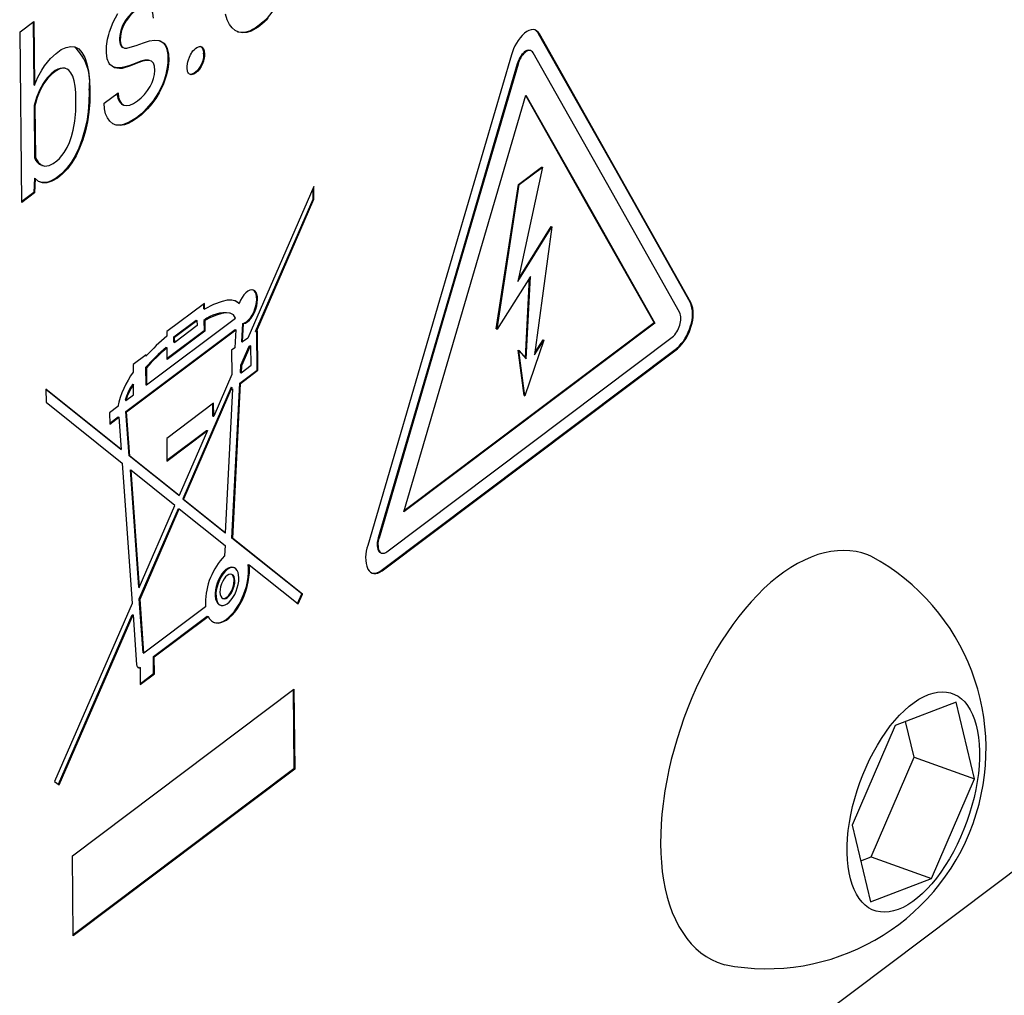
# Model space of a CAD drawing. Units: millimetres. Extents: x 2 to 278, y 1 to 215.
# Drawn here: x 232 to 237, y 184 to 189 of the extents above; entities that cross this region are included whole.
import ezdxf

# ---------------------------------------------------------------- set-up
doc = ezdxf.new("R2010")
doc.units = ezdxf.units.MM

msp = doc.modelspace()

# ---------------------------------------------------------------- linework, layer by layer
at = {"color": 7, "linetype": 'Continuous', "lineweight": 25}
for p, q in [((231.9836, 189.1089), (232.0569, 189.164)), ((232.0528, 189.1609), (232.0562, 188.8289)), ((232.0569, 189.164), (232.0603, 188.8274)), ((231.9929, 188.2067), (231.9836, 189.1089)), ((235.1265, 188.3892), (234.7258, 189.0989)), ((235.1306, 188.3877), (234.7299, 189.0975)), ((234.5822, 188.9865), (234.202, 187.6899)), ((234.6844, 189.0091), (234.6803, 189.0106)), ((235.0841, 188.312), (234.6968, 188.9978)), ((234.6127, 188.9391), (234.2453, 187.686)), ((234.6168, 188.9377), (234.2493, 187.6846)), ((232.2216, 188.915), (232.2213, 188.9151)), ((232.0562, 188.8289), (232.0603, 188.8274)), ((232.3483, 188.8009), (232.3484, 188.7915)), ((232.3524, 188.7995), (232.3525, 188.7901)), ((232.4281, 188.7309), (232.5014, 188.786)), ((234.3357, 187.6717), (234.6588, 188.7737)), ((234.6577, 188.7699), (234.9953, 188.172)), ((234.6588, 188.7737), (234.9994, 188.1705)), ((232.0574, 188.7184), (232.0602, 188.4436)), ((232.0574, 188.7184), (232.0615, 188.717)), ((232.0615, 188.717), (232.0643, 188.4421)), ((232.0602, 188.4436), (232.0643, 188.4421)), ((232.0979, 188.4027), (232.102, 188.4012)), ((234.7458, 188.3924), (234.6159, 187.7881)), ((234.6195, 188.302), (234.7417, 188.3938)), ((234.6236, 188.3006), (234.7458, 188.3924)), ((234.7417, 188.3938), (234.7458, 188.3924)), ((235.5274, 187.6795), (235.1265, 188.3892)), ((235.5315, 187.678), (235.1306, 188.3877)), ((232.0589, 188.3349), (232.0561, 188.2588)), ((232.0589, 188.3349), (232.063, 188.3334)), ((232.063, 188.3334), (232.0602, 188.2573)), ((233.5367, 188.2914), (233.1872, 187.4889)), ((233.5374, 188.223), (233.5367, 188.2914)), ((234.5019, 187.5374), (234.6195, 188.302)), ((234.506, 187.5359), (234.6236, 188.3006)), ((234.6195, 188.302), (234.6236, 188.3006)), ((235.4714, 187.6265), (235.0841, 188.312)), ((232.0561, 188.2588), (231.9928, 188.2112)), ((232.0602, 188.2573), (231.9929, 188.2067)), ((232.0561, 188.2588), (232.0602, 188.2573)), ((233.5333, 188.2245), (233.5327, 188.2822)), ((233.2288, 187.5247), (233.5333, 188.2245)), ((233.2329, 187.5232), (233.5374, 188.223)), ((233.5333, 188.2245), (233.5374, 188.223)), ((234.9953, 188.172), (235.336, 187.569)), ((234.9994, 188.1705), (235.34, 187.5675)), ((234.6159, 187.7881), (234.7953, 188.0779)), ((234.6185, 187.8005), (234.7912, 188.0794)), ((234.7953, 188.0779), (234.7046, 187.4011)), ((234.7912, 188.0794), (234.7953, 188.0779)), ((234.6823, 187.8149), (234.506, 187.5359)), ((234.6559, 187.384), (234.6778, 187.8078)), ((234.6599, 187.3793), (234.6823, 187.8149)), ((232.9586, 187.6729), (232.7598, 187.5235)), ((232.9549, 187.6439), (232.9546, 187.6698)), ((232.9589, 187.6425), (232.9586, 187.6729)), ((233.1383, 187.6739), (233.1424, 187.6724)), ((234.202, 187.6899), (233.8217, 186.3931)), ((234.2453, 187.686), (233.8778, 186.4334)), ((234.2493, 187.6846), (233.8819, 186.4319)), ((234.0125, 186.5699), (234.3357, 187.6717)), ((232.9549, 187.6439), (232.9589, 187.6425)), ((233.0971, 187.62), (233.093, 187.6215)), ((232.6524, 187.2413), (233.1223, 187.5944)), ((232.7968, 187.4954), (232.9147, 187.584)), ((232.8009, 187.4939), (232.9188, 187.5825)), ((232.9147, 187.584), (232.9188, 187.5825)), ((232.9188, 187.5825), (232.9191, 187.555)), ((232.9555, 187.5829), (232.9561, 187.5269)), ((232.9555, 187.5829), (232.9596, 187.5814)), ((232.9596, 187.5814), (232.9601, 187.5254)), ((233.1562, 187.4701), (233.1611, 187.567)), ((233.1603, 187.4687), (233.1652, 187.5655)), ((233.1611, 187.567), (233.1652, 187.5655)), ((235.34, 187.5675), (234.0125, 186.5699)), ((235.336, 187.569), (234.0142, 186.5757)), ((235.336, 187.569), (235.34, 187.5675)), ((232.5429, 187.1006), (233.1204, 187.5346)), ((232.547, 187.0991), (233.1245, 187.5331)), ((232.7598, 187.5235), (232.7601, 187.4997)), ((232.9561, 187.5269), (232.7613, 187.3805)), ((232.9601, 187.5254), (232.7613, 187.376)), ((232.9191, 187.555), (232.8011, 187.4664)), ((232.9561, 187.5269), (232.9601, 187.5254)), ((233.1245, 187.5331), (233.1197, 187.4381)), ((233.1204, 187.5346), (233.1245, 187.5331)), ((233.2288, 187.5247), (233.2329, 187.5232)), ((233.2393, 187.528), (233.2329, 187.5232)), ((233.2373, 187.3204), (233.2352, 187.525)), ((233.2414, 187.3189), (233.2393, 187.528)), ((234.5019, 187.5374), (234.506, 187.5359)), ((232.7971, 187.4679), (232.7968, 187.4954)), ((232.7968, 187.4954), (232.8009, 187.4939)), ((232.7971, 187.4679), (232.8011, 187.4664)), ((232.8011, 187.4664), (232.8009, 187.4939)), ((233.1562, 187.4701), (233.1603, 187.4687)), ((233.1872, 187.4889), (233.1603, 187.4687)), ((233.923, 186.3592), (235.4325, 187.4936)), ((234.754, 187.4786), (234.6525, 187.1838)), ((234.7046, 187.4011), (234.754, 187.4786)), ((234.706, 187.4111), (234.75, 187.4801)), ((234.75, 187.4801), (234.754, 187.4786)), ((232.7566, 187.4398), (232.7607, 187.4383)), ((232.7613, 187.376), (232.7607, 187.4383)), ((233.1197, 187.4381), (233.1021, 187.4249)), ((233.1021, 187.4249), (233.1034, 187.2964)), ((233.1936, 187.4439), (233.1499, 187.3434)), ((233.1977, 187.4424), (233.154, 187.3419)), ((233.2004, 187.449), (233.1936, 187.4439)), ((233.1936, 187.4439), (233.1977, 187.4424)), ((233.2045, 187.4475), (233.1977, 187.4424)), ((233.2004, 187.449), (233.2045, 187.4475)), ((233.2055, 187.3462), (233.2045, 187.4475)), ((233.8934, 186.2606), (235.4556, 187.4346)), ((233.8975, 186.2591), (235.4597, 187.4332)), ((234.6484, 187.1853), (234.6176, 187.4259)), ((234.6176, 187.4259), (234.6217, 187.4244)), ((234.6525, 187.1838), (234.6217, 187.4244)), ((234.6217, 187.4244), (234.6599, 187.3793)), ((232.6507, 187.4012), (232.5816, 187.3493)), ((232.6467, 187.3966), (232.6467, 187.3982)), ((232.6467, 187.3966), (232.6508, 187.3951)), ((232.6508, 187.3951), (232.6507, 187.4012)), ((232.5816, 187.3493), (232.582, 187.3097)), ((232.6473, 187.3339), (232.6483, 187.2427)), ((232.6473, 187.3339), (232.6514, 187.3325)), ((232.6514, 187.3325), (232.6524, 187.2413)), ((233.1452, 187.2512), (233.2373, 187.3204)), ((233.1499, 187.3434), (233.1481, 187.3076)), ((233.1481, 187.3076), (233.1522, 187.3062)), ((233.1493, 187.2497), (233.2414, 187.3189)), ((233.1499, 187.3434), (233.154, 187.3419)), ((233.1522, 187.3062), (233.2055, 187.3462)), ((233.154, 187.3419), (233.1522, 187.3062)), ((233.2373, 187.3204), (233.2414, 187.3189)), ((233.1034, 187.2964), (233.0072, 187.0755)), ((233.1041, 186.4317), (233.1452, 187.2512)), ((233.1082, 186.4302), (233.1493, 187.2497)), ((233.1452, 187.2512), (233.1493, 187.2497)), ((232.5184, 186.9006), (232.1199, 187.2185)), ((232.1199, 187.2185), (232.1206, 187.1501)), ((232.5143, 186.9021), (232.1199, 187.2167)), ((232.5786, 187.2454), (232.5827, 187.2439)), ((232.5833, 187.1893), (232.5827, 187.2439)), ((232.6483, 187.2427), (232.6524, 187.2413)), ((233.1, 187.2288), (232.8435, 186.6395)), ((233.1041, 187.2274), (232.8476, 186.638)), ((233.0706, 186.4602), (233.1087, 187.2192)), ((233.1, 187.2288), (233.1041, 187.2274)), ((233.1042, 187.2158), (233.1041, 187.2274)), ((233.1046, 187.2206), (233.1042, 187.2203)), ((233.1087, 187.2192), (233.1042, 187.2158)), ((233.1046, 187.2206), (233.1087, 187.2192)), ((232.1206, 187.1501), (232.5236, 186.8277)), ((232.5389, 187.1605), (232.543, 187.1591)), ((232.543, 187.1591), (232.5833, 187.1893)), ((234.6484, 187.1853), (234.6525, 187.1838)), ((232.4998, 187.1266), (232.4569, 187.0944)), ((232.4569, 187.0944), (232.4575, 187.0344)), ((232.5596, 186.8659), (232.5429, 187.1006)), ((232.5429, 187.1006), (232.547, 187.0991)), ((232.5637, 186.8644), (232.547, 187.0991)), ((233.0065, 187.1449), (232.7588, 186.9587)), ((233.0031, 187.077), (233.0025, 187.1418)), ((233.0072, 187.0755), (233.0065, 187.1449)), ((232.4575, 187.0389), (232.5021, 187.0725)), ((232.4575, 187.0344), (232.5062, 187.071)), ((232.5021, 187.0725), (232.5062, 187.071)), ((232.5062, 187.071), (232.5184, 186.9006)), ((233.0031, 187.077), (233.0072, 187.0755)), ((232.76, 186.8433), (232.9701, 187.0012)), ((232.76, 186.8388), (232.9742, 186.9997)), ((232.9742, 186.9997), (232.8247, 186.6563)), ((232.9701, 187.0012), (232.9742, 186.9997)), ((232.7588, 186.9587), (232.76, 186.8388)), ((232.5143, 186.9021), (232.5184, 186.9006)), ((232.8206, 186.6578), (232.5596, 186.8659)), ((232.5596, 186.8659), (232.5637, 186.8644)), ((232.8247, 186.6563), (232.5637, 186.8644)), ((232.5236, 186.8277), (232.5765, 186.0865)), ((232.5649, 186.7929), (232.6091, 186.1723)), ((232.5649, 186.7929), (232.569, 186.7914)), ((232.8022, 186.6048), (232.569, 186.7914)), ((232.569, 186.7914), (232.6132, 186.1709)), ((232.8206, 186.6578), (232.8247, 186.6563)), ((232.8435, 186.6395), (233.0665, 186.4616)), ((232.8435, 186.6395), (232.8476, 186.638)), ((232.8476, 186.638), (233.0706, 186.4602)), ((232.6132, 186.1709), (232.8022, 186.6048)), ((232.6135, 186.111), (232.8211, 186.5879)), ((232.6176, 186.1095), (232.8252, 186.5864)), ((232.8211, 186.5879), (232.8252, 186.5864)), ((232.8252, 186.5864), (233.0672, 186.3928)), ((233.0665, 186.4616), (233.0706, 186.4602)), ((233.4737, 186.1369), (233.1041, 186.4317)), ((233.1041, 186.4317), (233.1082, 186.4302)), ((233.4778, 186.1354), (233.1082, 186.4302)), ((233.0672, 186.3928), (233.0644, 186.3372)), ((233.891, 186.3535), (233.8951, 186.3521)), ((233.1155, 186.275), (233.1114, 186.2765)), ((233.1903, 186.2925), (233.1944, 186.291)), ((233.1944, 186.291), (233.454, 186.0833)), ((232.6091, 186.1723), (232.6132, 186.1709)), ((232.634, 185.8244), (232.6135, 186.111)), ((232.6135, 186.111), (232.6176, 186.1095)), ((232.6381, 185.823), (232.6176, 186.1095)), ((233.4505, 186.0861), (233.4737, 186.1369)), ((233.454, 186.0833), (233.4778, 186.1354)), ((233.4737, 186.1369), (233.4778, 186.1354)), ((232.5765, 186.0865), (232.166, 185.1439)), ((232.9644, 186.0682), (232.6381, 185.823)), ((233.0401, 186.0782), (233.0442, 186.0767)), ((232.1864, 185.1296), (232.5768, 186.0266)), ((232.1901, 185.1271), (232.5809, 186.0251)), ((232.5768, 186.0266), (232.5809, 186.0251)), ((232.5809, 186.0251), (232.5997, 185.7613)), ((232.6888, 185.8052), (232.9736, 186.0192)), ((232.6929, 185.8037), (232.9777, 186.0178)), ((232.9736, 186.0192), (232.9777, 186.0178)), ((232.634, 185.8244), (232.6381, 185.823)), ((232.6897, 185.715), (232.6888, 185.8052)), ((232.6888, 185.8052), (232.6929, 185.8037)), ((232.6938, 185.7135), (232.6929, 185.8037)), ((216.9233, 169.4058), (238.7091, 185.7784)), ((232.6138, 185.7491), (232.6179, 185.7476)), ((232.6179, 185.7476), (232.6189, 185.6572)), ((232.6188, 185.6617), (232.6897, 185.715)), ((232.6189, 185.6572), (232.6938, 185.7135)), ((232.6897, 185.715), (232.6938, 185.7135)), ((232.2602, 184.7517), (233.4318, 185.6322)), ((233.4277, 185.6291), (233.432, 185.2106)), ((233.4318, 185.6322), (233.4361, 185.2091)), ((236.9344, 185.5633), (236.6112, 185.4403)), ((237.0307, 185.1589), (236.9344, 185.5633)), ((236.6112, 185.4403), (236.3843, 184.913)), ((236.7109, 185.274), (236.6663, 185.4613)), ((236.484, 184.7467), (236.7109, 185.274)), ((236.7109, 185.274), (237.0307, 185.1589)), ((233.432, 185.2106), (232.2645, 184.3331)), ((233.4361, 185.2091), (232.2645, 184.3286)), ((233.432, 185.2106), (233.4361, 185.2091)), ((232.166, 185.1439), (232.1901, 185.1271)), ((236.8038, 184.6316), (237.0307, 185.1589)), ((236.3843, 184.913), (236.4806, 184.5087)), ((232.2645, 184.3286), (232.2602, 184.7517)), ((236.4289, 184.7257), (236.484, 184.7467)), ((236.484, 184.7467), (236.8038, 184.6316)), ((236.4806, 184.5087), (236.8038, 184.6316))]:
    msp.add_line(p, q, dxfattribs=at)
at = {"color": 7, "linetype": 'Continuous', "lineweight": 25, "flags": 128}
for points in [[(233.4153, 189.4776), (233.4127, 189.4455), (233.4057, 189.4073), (233.3944, 189.3676), (233.379, 189.3265), (233.3601, 189.2853), (233.3389, 189.2474), (233.3155, 189.2129), (233.2899, 189.1816), (233.2697, 189.1611), (233.2485, 189.1431), (233.2262, 189.1277), (233.2134, 189.1203), (233.2011, 189.1144), (233.1891, 189.1098), (233.1776, 189.1066), (233.1559, 189.1043), (233.1359, 189.1076), (233.1332, 189.1089)], [(232.6552, 189.2418), (232.6443, 189.2448), (232.6244, 189.2421), (232.6029, 189.2315), (232.5865, 189.2196), (232.5715, 189.2063), (232.5578, 189.1916), (232.5481, 189.1794), (232.5395, 189.167), (232.5255, 189.1415), (232.5158, 189.1154), (232.5104, 189.0884), (232.5092, 189.0746), (232.5091, 189.0625), (232.5121, 189.0431), (232.5193, 189.0303), (232.5268, 189.0261)], [(232.6885, 189.1817), (232.6856, 189.2071), (232.6779, 189.2258), (232.6655, 189.2379), (232.6576, 189.2415), (232.6484, 189.2433), (232.6294, 189.2409), (232.6186, 189.2365), (232.607, 189.23), (232.5917, 189.2191), (232.5767, 189.2058), (232.5619, 189.1902), (232.544, 189.1665), (232.5301, 189.1414), (232.5203, 189.1149), (232.5145, 189.0869), (232.5129, 189.0611), (232.5157, 189.0417), (232.523, 189.0289), (232.5349, 189.0224)], [(232.6957, 188.9048), (232.6937, 188.9265), (232.6882, 188.9426), (232.6791, 188.953), (232.6665, 188.9578), (232.6489, 188.9573), (232.6258, 188.9518), (232.5969, 188.9416), (232.5677, 188.9292), (232.5228, 188.9156), (232.509, 188.9148), (232.4958, 188.9159), (232.4831, 188.9189), (232.4587, 188.9354), (232.4542, 188.9418), (232.4503, 188.9492), (232.447, 188.9574), (232.4444, 188.9666), (232.4398, 188.998), (232.4402, 189.0321), (232.4458, 189.069), (232.4488, 189.082), (232.4524, 189.0952), (232.4565, 189.1087), (232.4759, 189.159), (232.5002, 189.2051)], [(233.294, 189.1801), (233.2841, 189.1696), (233.274, 189.1597), (233.2635, 189.1504), (233.2527, 189.1417), (233.2417, 189.1337), (233.2303, 189.1262), (233.2053, 189.1129), (233.1819, 189.1051), (233.1601, 189.1029), (233.14, 189.1061), (233.1211, 189.115), (233.1046, 189.1291), (233.0906, 189.1482), (233.0791, 189.1725), (233.07, 189.202)], [(234.7299, 189.0975), (234.7232, 189.107), (234.7152, 189.1141), (234.7062, 189.1186), (234.6962, 189.1205), (234.6855, 189.1197), (234.6742, 189.1162), (234.6626, 189.1102), (234.6509, 189.1016)], [(232.0603, 188.8274), (232.0779, 188.8685), (232.0978, 188.9057), (232.1125, 188.9283), (232.1282, 188.9491), (232.145, 188.9682), (232.1734, 188.9949), (232.2006, 189.0144), (232.2267, 189.0266), (232.2517, 189.0315), (232.2738, 189.0287), (232.2934, 189.018), (232.3106, 188.9992), (232.3253, 188.9725), (232.3367, 188.9396), (232.345, 188.8998), (232.3502, 188.8531), (232.3524, 188.7995)], [(232.5349, 189.0224), (232.5471, 189.0227), (232.5662, 189.0268), (232.5979, 189.0368), (232.6361, 189.0509), (232.6676, 189.0602), (232.6944, 189.0643), (232.7165, 189.0633), (232.7447, 189.0495), (232.7501, 189.0436), (232.7547, 189.0369), (232.7586, 189.0292), (232.7619, 189.0205), (232.7683, 188.991), (232.7699, 188.9581), (232.7665, 188.9218), (232.763, 188.9024), (232.7582, 188.8821), (232.742, 188.8329), (232.7197, 188.7863), (232.7014, 188.7567), (232.6804, 188.7283), (232.6567, 188.7011), (232.6253, 188.6706), (232.5945, 188.6465), (232.5744, 188.634), (232.5545, 188.6244), (232.535, 188.6176), (232.5119, 188.6137), (232.4913, 188.6154), (232.4732, 188.6226), (232.4575, 188.6355), (232.4449, 188.6532), (232.4358, 188.675), (232.4302, 188.7009), (232.4281, 188.7309)], [(232.7206, 189.0621), (232.728, 189.0597), (232.7407, 189.0509), (232.7507, 189.0383), (232.7578, 189.022), (232.7617, 189.0065), (232.764, 188.9889), (232.7649, 188.9693), (232.7648, 188.9587), (232.7643, 188.9477), (232.763, 188.9315), (232.7541, 188.8836), (232.7467, 188.8585), (232.7378, 188.8341), (232.7155, 188.7875), (232.6871, 188.7436), (232.6526, 188.7025), (232.6367, 188.6864), (232.6211, 188.6719), (232.6056, 188.6591), (232.5902, 188.6478), (232.5602, 188.6302), (232.5309, 188.6191), (232.5152, 188.6158), (232.5005, 188.6151), (232.4871, 188.6169), (232.4791, 188.6201)], [(232.9583, 188.9896), (232.9582, 188.9847), (232.9579, 188.9797), (232.9568, 188.9694), (232.9559, 188.9643), (232.9536, 188.9541), (232.9503, 188.9439), (232.9412, 188.9246), (232.9327, 188.9117), (232.9234, 188.9008), (232.9053, 188.8867), (232.8885, 188.8817), (232.8788, 188.8843), (232.8768, 188.8859), (232.8733, 188.8902), (232.8706, 188.8958), (232.8695, 188.899), (232.868, 188.9062), (232.8675, 188.9101), (232.8671, 188.9184), (232.8672, 188.9228), (232.8679, 188.9318), (232.8685, 188.9365), (232.8693, 188.9412), (232.8713, 188.9507), (232.8725, 188.9555), (232.8755, 188.965), (232.8772, 188.9697), (232.879, 188.9744), (232.883, 188.9835), (232.8852, 188.9878), (232.89, 188.9962), (232.8925, 189.0001), (232.8978, 189.0073), (232.9033, 189.0136), (232.909, 189.019), (232.9119, 189.0213), (232.9177, 189.0251), (232.9234, 189.0281), (232.9262, 189.0292), (232.9317, 189.0307), (232.937, 189.0311), (232.9395, 189.0309), (232.9442, 189.0294), (232.9464, 189.0281), (232.9501, 189.0243), (232.9517, 189.0219), (232.9531, 189.0191), (232.9554, 189.0129), (232.9563, 189.0094), (232.9575, 189.0019), (232.9579, 188.998), (232.9583, 188.9896)], [(232.9542, 188.9918), (232.9541, 188.9871), (232.9541, 188.9847), (232.9538, 188.9799), (232.9535, 188.9774), (232.9529, 188.9724), (232.9526, 188.9699), (232.9517, 188.9648), (232.9511, 188.9622), (232.9505, 188.9597), (232.9492, 188.9545), (232.9484, 188.9519), (232.9467, 188.9468), (232.9458, 188.9443), (232.9364, 188.9249), (232.9219, 188.905), (232.9033, 188.8894), (232.8859, 188.8832), (232.8783, 188.8846)], [(234.6968, 188.9978), (234.6932, 189.003), (234.6889, 189.0068), (234.684, 189.0093), (234.6786, 189.0103), (234.6727, 189.0099), (234.6666, 189.008), (234.6603, 189.0047), (234.6539, 189)], [(232.2214, 188.9157), (232.2086, 188.9174), (232.1957, 188.9156), (232.1825, 188.9109), (232.169, 188.9036), (232.1482, 188.8874), (232.1269, 188.865), (232.1155, 188.8507), (232.105, 188.8353), (232.0861, 188.8009), (232.0702, 188.762), (232.0574, 188.7184)], [(232.2791, 188.7473), (232.2776, 188.787), (232.2743, 188.8213), (232.2689, 188.8503), (232.2616, 188.8741), (232.2523, 188.8925), (232.2411, 188.9056), (232.2325, 188.9114), (232.223, 188.9149), (232.2126, 188.916), (232.1941, 188.9126), (232.1742, 188.9027), (232.1532, 188.8864), (232.131, 188.8636), (232.1093, 188.8346), (232.0904, 188.8005), (232.0745, 188.7613), (232.0615, 188.717)], [(232.6686, 188.9569), (232.6624, 188.9593), (232.6423, 188.9591), (232.6218, 188.9533), (232.5926, 188.9415), (232.5636, 188.9307), (232.5386, 188.9229), (232.5164, 188.9187), (232.4968, 188.9181), (232.4801, 188.921), (232.4787, 188.9216)], [(232.5014, 188.786), (232.5042, 188.7622), (232.5102, 188.7436), (232.5194, 188.73), (232.5318, 188.7215), (232.5465, 188.7186), (232.5635, 188.7214), (232.583, 188.7299), (232.6048, 188.7441), (232.6242, 188.7602), (232.6418, 188.778), (232.6574, 188.7977), (232.6713, 188.8192), (232.682, 188.8407), (232.6897, 188.8621), (232.6942, 188.8834), (232.6957, 188.9048)], [(232.3525, 188.7901), (232.3514, 188.7363), (232.3471, 188.6841), (232.3397, 188.6336), (232.329, 188.5847), (232.3151, 188.5375), (232.2983, 188.4929), (232.2792, 188.4525), (232.2575, 188.416), (232.2336, 188.384), (232.2079, 188.3571), (232.1804, 188.3355), (232.1511, 188.3191), (232.1253, 188.3108), (232.102, 188.3104), (232.0812, 188.3179), (232.063, 188.3334)], [(232.3484, 188.7915), (232.3473, 188.7377), (232.3431, 188.6855), (232.3356, 188.635), (232.3249, 188.5861), (232.3106, 188.5375), (232.294, 188.4932), (232.2749, 188.4532), (232.2534, 188.4175), (232.2289, 188.3851), (232.203, 188.3582), (232.1757, 188.3367), (232.147, 188.3206), (232.1295, 188.3142), (232.1131, 188.3113), (232.0979, 188.3119), (232.0872, 188.3157)], [(232.0643, 188.4421), (232.0785, 188.4189), (232.0953, 188.4045), (232.1148, 188.399), (232.1255, 188.3996), (232.1369, 188.4023), (232.1581, 188.412), (232.1785, 188.4267), (232.1916, 188.4394), (232.2045, 188.4543), (232.217, 188.4714), (232.2319, 188.4965), (232.2448, 188.5243), (232.2557, 188.5547), (232.2645, 188.5879), (232.273, 188.6362), (232.2779, 188.6894), (232.2791, 188.7473)], [(233.1652, 187.5655), (233.1752, 187.5684), (233.1855, 187.5745), (233.1959, 187.5836), (233.2059, 187.5953), (233.2151, 187.6093), (233.2231, 187.625), (233.2298, 187.6418), (233.2349, 187.6591), (233.238, 187.6762), (233.2393, 187.6925), (233.2385, 187.7075), (233.2357, 187.7204), (233.2311, 187.731), (233.2247, 187.7387), (233.2169, 187.7433), (233.2079, 187.7446), (233.1981, 187.7425), (233.1878, 187.7372), (233.1774, 187.7288), (233.1673, 187.7177), (233.1579, 187.7043), (233.1495, 187.689), (233.1424, 187.6724)], [(233.1611, 187.567), (233.1711, 187.5699), (233.1814, 187.576), (233.1918, 187.5851), (233.2018, 187.5968), (233.211, 187.6108), (233.2191, 187.6265), (233.2257, 187.6433), (233.2308, 187.6605), (233.2339, 187.6777), (233.2352, 187.694), (233.2344, 187.7089), (233.2316, 187.7219), (233.227, 187.7324), (233.2206, 187.7401), (233.215, 187.7438)], [(233.1424, 187.6724), (233.1246, 187.6842), (233.1031, 187.6894), (233.0786, 187.6889), (233.0517, 187.6835), (233.0063, 187.6667), (232.9589, 187.6425)], [(233.1383, 187.6739), (233.1205, 187.6857), (233.117, 187.6865)], [(233.1223, 187.5944), (233.1113, 187.6115), (233.0949, 187.6207), (233.0741, 187.6232), (233.0498, 187.6198), (233.0213, 187.6109), (232.9909, 187.5978), (232.9596, 187.5814)], [(236.4854, 186.3351), (236.4665, 186.3431), (236.4358, 186.3531), (236.4044, 186.3602), (236.3722, 186.3645), (236.3394, 186.3661), (236.3059, 186.3648), (236.2719, 186.3607), (236.2373, 186.3538), (236.2022, 186.344), (236.1668, 186.3313), (236.131, 186.3156), (236.0951, 186.2971), (236.0591, 186.2758), (236.0233, 186.2518), (235.9876, 186.2251), (235.9524, 186.196), (235.9176, 186.1644), (235.8833, 186.1305), (235.8496, 186.0945), (235.8166, 186.0564), (235.7843, 186.0164), (235.7528, 185.9745), (235.7222, 185.9309), (235.6925, 185.8857), (235.6637, 185.839), (235.636, 185.7909), (235.6094, 185.7415), (235.5839, 185.691), (235.5596, 185.6394), (235.5366, 185.587), (235.5149, 185.5337), (235.4945, 185.4798), (235.4755, 185.4254), (235.458, 185.3706), (235.442, 185.3156), (235.4275, 185.2604), (235.4145, 185.2053), (235.4032, 185.1502), (235.3935, 185.0955), (235.3874, 185.0547)], [(233.8826, 186.3634), (233.8861, 186.3585), (233.8901, 186.3547), (233.8947, 186.3522), (233.8998, 186.351), (233.9053, 186.3511), (233.911, 186.3525), (233.917, 186.3552), (233.923, 186.3592)], [(232.9777, 186.0178), (232.9857, 186.0048), (232.9952, 185.9946), (233.0062, 185.9874), (233.0183, 185.9832), (233.0315, 185.9823), (233.0455, 185.9845), (233.06, 185.9899), (233.0748, 185.9984), (233.0898, 186.0097), (233.1045, 186.0238), (233.1189, 186.0404), (233.1326, 186.0592), (233.1455, 186.0799), (233.1573, 186.1023), (233.1678, 186.1258), (233.1768, 186.1501), (233.1843, 186.1749), (233.19, 186.1997), (233.194, 186.2241), (233.196, 186.2477), (233.1962, 186.2701), (233.1944, 186.291)], [(233.0092, 185.986), (233.0142, 185.9847), (233.0274, 185.9838), (233.0414, 185.986), (233.0559, 185.9914), (233.0707, 185.9998), (233.0857, 186.0112), (233.1005, 186.0253), (233.1148, 186.0419), (233.1285, 186.0607), (233.1414, 186.0814), (233.1532, 186.1037), (233.1637, 186.1273), (233.1727, 186.1516), (233.1802, 186.1764), (233.1859, 186.2012), (233.1899, 186.2256), (233.1919, 186.2492), (233.1921, 186.2716), (233.1903, 186.2925)], [(233.1114, 186.2765), (233.1036, 186.278), (233.0936, 186.2768), (233.083, 186.2725), (233.0721, 186.265), (233.0614, 186.2548), (233.0511, 186.2421), (233.0416, 186.2272), (233.0332, 186.2108), (233.0262, 186.1933), (233.0208, 186.1753), (233.0171, 186.1574), (233.0153, 186.1401), (233.0155, 186.124), (233.0176, 186.1096), (233.0216, 186.0974), (233.0273, 186.0877), (233.0346, 186.081), (233.0401, 186.0782)], [(233.1404, 186.2214), (233.1393, 186.2367), (233.1362, 186.2501), (233.1314, 186.261), (233.1249, 186.2693), (233.1169, 186.2745), (233.1077, 186.2766), (233.0977, 186.2754), (233.0871, 186.271), (233.0762, 186.2636), (233.0655, 186.2533), (233.0552, 186.2406), (233.0457, 186.2258), (233.0373, 186.2093), (233.0303, 186.1919), (233.0249, 186.1738), (233.0212, 186.1559), (233.0194, 186.1386), (233.0196, 186.1225), (233.0217, 186.1081), (233.0257, 186.0959), (233.0314, 186.0863), (233.0387, 186.0795), (233.0472, 186.0758), (233.0569, 186.0754), (233.0673, 186.0782), (233.0781, 186.0841), (233.0889, 186.093), (233.0994, 186.1045), (233.1094, 186.1183), (233.1183, 186.134), (233.1261, 186.1511), (233.1323, 186.1689), (233.1369, 186.1869), (233.1396, 186.2046), (233.1404, 186.2214)], [(233.8231, 186.2669), (233.8294, 186.2578), (233.8369, 186.2509), (233.8454, 186.2463), (233.8547, 186.2441), (233.8648, 186.2443), (233.8754, 186.2469), (233.8863, 186.2519), (233.8975, 186.2591)], [(233.1192, 186.2054), (233.1181, 186.2177), (233.115, 186.2278), (233.1102, 186.2354), (233.1039, 186.2399), (233.0964, 186.2413), (233.088, 186.2393), (233.0792, 186.2342), (233.0705, 186.2262), (233.0622, 186.2156), (233.0549, 186.2031), (233.0487, 186.1891), (233.0441, 186.1746), (233.0414, 186.16), (233.0405, 186.1463), (233.0416, 186.1341), (233.0447, 186.1239), (233.0495, 186.1164), (233.0558, 186.1118), (233.0633, 186.1105), (233.0717, 186.1124), (233.0804, 186.1175), (233.0892, 186.1256), (233.0975, 186.1361), (233.1048, 186.1487), (233.111, 186.1626), (233.1155, 186.1772), (233.1183, 186.1917), (233.1192, 186.2054)], [(233.0547, 186.1124), (233.0592, 186.112), (233.0676, 186.1139), (233.0764, 186.119), (233.0851, 186.1271), (233.0934, 186.1376), (233.1008, 186.1502), (233.1069, 186.1641), (233.1115, 186.1787), (233.1142, 186.1932), (233.1151, 186.2069)], [(232.5997, 185.7613), (232.6005, 185.757), (232.6018, 185.7532), (232.6036, 185.7502), (232.6059, 185.7479), (232.6085, 185.7465), (232.6114, 185.746), (232.6146, 185.7464), (232.6179, 185.7476)], [(236.7871, 185.604), (236.8118, 185.6119), (236.836, 185.6168), (236.8594, 185.6186), (236.8821, 185.6173), (236.9038, 185.6129), (236.9245, 185.6054), (236.944, 185.5949), (236.9622, 185.5813), (236.9791, 185.5649), (236.9946, 185.5457), (237.0085, 185.5237), (237.0208, 185.4991), (237.0314, 185.4721), (237.0403, 185.4427), (237.0475, 185.4112), (237.0528, 185.3776), (237.0563, 185.3422), (237.0579, 185.3052), (237.0576, 185.2668), (237.0555, 185.2271), (237.0515, 185.1865), (237.0457, 185.145), (237.0381, 185.1029), (237.0287, 185.0605), (237.0176, 185.0179), (237.0049, 184.9754), (236.9905, 184.9333), (236.9747, 184.8917), (236.9574, 184.8509), (236.9388, 184.811), (236.919, 184.7724), (236.898, 184.7352), (236.876, 184.6996), (236.8531, 184.6657), (236.8295, 184.6339), (236.8051, 184.6042), (236.7803, 184.5768), (236.7551, 184.5518), (236.7296, 184.5294), (236.704, 184.5098), (236.6784, 184.4929), (236.653, 184.4789), (236.6279, 184.4679), (236.6032, 184.46), (236.579, 184.4551), (236.5556, 184.4533), (236.5329, 184.4546), (236.5112, 184.459), (236.4905, 184.4665), (236.471, 184.4771), (236.4528, 184.4906), (236.4359, 184.507), (236.4204, 184.5263), (236.4065, 184.5482), (236.3942, 184.5728), (236.3836, 184.5999), (236.3747, 184.6292), (236.3675, 184.6608), (236.3622, 184.6943), (236.3587, 184.7297), (236.3571, 184.7667), (236.3574, 184.8051), (236.3595, 184.8448), (236.3635, 184.8855), (236.3693, 184.927), (236.3769, 184.969), (236.3863, 185.0115), (236.3974, 185.054), (236.4101, 185.0965), (236.4245, 185.1386), (236.4403, 185.1802), (236.4576, 185.221), (236.4762, 185.2609), (236.496, 185.2995), (236.517, 185.3367), (236.539, 185.3724), (236.5619, 185.4062), (236.5855, 185.4381), (236.6099, 185.4678), (236.6347, 185.4952), (236.6599, 185.5201), (236.6854, 185.5425), (236.711, 185.5622), (236.7366, 185.579), (236.762, 185.593), (236.7871, 185.604)], [(235.3874, 185.0547), (235.3836, 185.0261), (235.3777, 184.9724), (235.3736, 184.9194), (235.3712, 184.8672), (235.3707, 184.8158), (235.3719, 184.7655), (235.3749, 184.7164), (235.3798, 184.6685), (235.3866, 184.6219), (235.3953, 184.5769), (235.4059, 184.5334), (235.4184, 184.4917), (235.4328, 184.4518), (235.4492, 184.414), (235.4675, 184.3785), (235.4875, 184.3453), (235.5093, 184.3147), (235.5327, 184.2867), (235.5576, 184.2616), (235.5839, 184.2392), (235.6113, 184.2198), (235.6398, 184.2031), (235.6693, 184.1894), (235.6997, 184.1784), (235.7093, 184.1759)]]:
    msp.add_lwpolyline(points, dxfattribs=at)
at = {"color": 7, "linetype": 'Continuous', "lineweight": 25}
for centre, radius, start, end in [((234.8162, 188.925), 0.242, 133.1145, 165.2799), ((234.6862, 189.0786), 0.0445, 27.1837, 65.2513), ((232.0919, 188.8419), 0.2596, 350.9222, 45.8383), ((232.9139, 188.9989), 0.0408, 350.0008, 53.3587), ((234.7393, 188.9059), 0.1309, 133.0973, 165.2823), ((234.7434, 188.9044), 0.1309, 133.0973, 165.2823), ((234.6728, 188.9802), 0.0314, 76.2242, 137.1637), ((232.5599, 188.7766), 0.0625, 173.8503, 238.2537), ((232.116, 188.4585), 0.0577, 194.964, 252.0398), ((235.3637, 187.6148), 0.176, 339.5328, 21.5907), ((235.3678, 187.6133), 0.176, 339.5328, 21.5907), ((233.0675, 187.4462), 0.1767, 81.7439, 129.3241), ((235.383, 187.5913), 0.0952, 339.4996, 21.6757), ((235.3485, 187.5897), 0.1276, 311.1235, 345.6171), ((235.301, 187.6117), 0.235, 311.1237, 345.5955), ((235.3051, 187.6102), 0.235, 311.1237, 345.5955), ((233.5231, 186.5933), 1.1849, 130.0932, 137.4144), ((233.5566, 186.5045), 1.2308, 130.5416, 137.6278), ((233.5607, 186.503), 1.2308, 130.5416, 137.6278), ((232.9712, 187.0247), 0.4823, 143.7943, 167.811), ((232.8415, 187.0706), 0.3157, 146.3886, 163.4478), ((232.8456, 187.0691), 0.3157, 146.3886, 163.4478), ((233.9669, 186.4), 0.0951, 159.4871, 201.6882), ((233.971, 186.3986), 0.0951, 159.4871, 201.6882), ((233.9864, 186.3318), 0.1757, 159.5594, 201.6678), ((233.8994, 186.3753), 0.0234, 206.5618, 248.9012), ((233.3253, 186.0863), 0.3619, 136.1166, 179.6766), ((235.9311, 185.3154), 1.1609, 258.9738, 61.4459), ((233.8548, 186.3036), 0.0577, 259.2325, 311.8742), ((233.0787, 186.2117), 0.0367, 352.5477, 52.7572), ((233.1985, 186.0904), 0.2351, 180.5094, 185.4192), ((232.6076, 185.7603), 0.0129, 264.939, 299.2402)]:
    msp.add_arc(centre, radius, start, end, dxfattribs=at)

doc.saveas('drawing.dxf')
